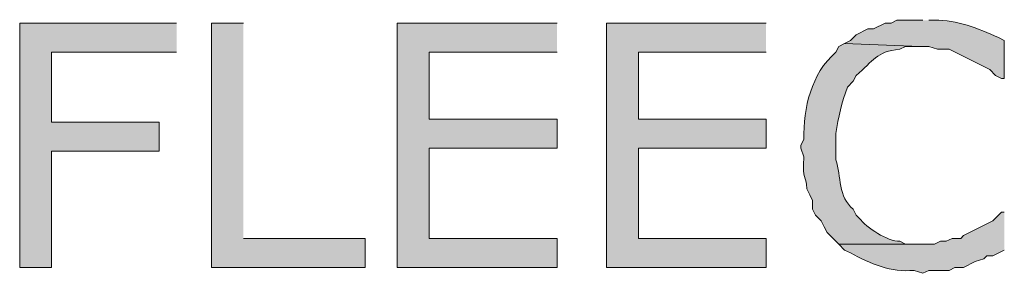
# Model space of a CAD drawing. Extents: x 17 to 595, y 17 to 775.
# Drawn here: x 367 to 387, y 109 to 114 of the extents above; entities that cross this region are included whole.
import ezdxf

# ---------------------------------------------------------------- set-up
doc = ezdxf.new("R2010")
doc.units = 0
doc.header["$MEASUREMENT"] = 0
doc.layers.add('Layer 1', color=7, linetype='Continuous', lineweight=0)

msp = doc.modelspace()

# ---------------------------------------------------------------- hatches: boundary and pattern name
at = {"layer": 'Layer 1', "true_color": 0x000000, "transparency": 33554687}
h = msp.add_hatch(color=18, dxfattribs=at)
edge = h.paths.add_edge_path()
edge.add_spline(control_points=[(385.62, 113.76), (385.62, 113.76), (385.08, 113.76), (385.08, 113.76), (385.08, 113.76), (384.96, 113.7), (384.96, 113.7), (384.96, 113.7), (384.84, 113.7), (384.84, 113.7), (384.84, 113.7), (384.6, 113.58), (384.6, 113.58), (384.6, 113.58), (384.48, 113.58), (384.48, 113.58), (384.48, 113.58), (384.24, 113.46), (384.24, 113.46), (384.24, 113.46), (384.12, 113.34), (384.12, 113.34), (384.12, 113.34), (384, 113.28), (384, 113.28), (384, 113.28), (385.56, 113.22), (385.56, 113.22), (385.56, 113.22), (385.74, 113.22), (385.74, 113.22), (385.74, 113.22), (385.92, 113.16), (385.92, 113.16), (385.92, 113.16), (386.16, 113.16), (386.16, 113.16), (386.16, 113.16), (387, 112.74), (387, 112.74), (387, 112.74), (387.12, 112.62), (387.12, 112.62), (387.12, 112.62), (387.24, 112.56), (387.24, 112.56), (387.24, 112.56), (387.3, 112.56), (387.3, 112.56), (387.3, 112.56), (387.3, 113.34), (387.3, 113.34), (387.3, 113.34), (387.18, 113.4), (387.18, 113.4), (386.754, 113.59), (386.327, 113.77), (385.86, 113.76), (385.86, 113.76), (385.74, 113.76), (385.74, 113.76)], knot_values=[0, 0, 0, 0, 1, 1, 1, 2, 2, 2, 3, 3, 3, 4, 4, 4, 5, 5, 5, 6, 6, 6, 7, 7, 7, 8, 8, 8, 9, 9, 9, 10, 10, 10, 11, 11, 11, 12, 12, 12, 13, 13, 13, 14, 14, 14, 15, 15, 15, 16, 16, 16, 17, 17, 17, 18, 18, 18, 19, 19, 19, 20, 20, 20, 20], degree=3, periodic=0)
edge.add_line((385.74, 113.76), (385.62, 113.76))
for points in [[(370.2, 113.7), (366.96, 113.7), (366.96, 108.66), (367.62, 108.66), (367.62, 111.06), (369.84, 111.06), (369.84, 111.66), (367.62, 111.66), (367.62, 113.1), (370.2, 113.1)], [(371.58, 113.7), (370.92, 113.7), (370.92, 108.66), (374.1, 108.66), (374.1, 109.26), (371.58, 109.26)], [(378.06, 113.7), (374.76, 113.7), (374.76, 108.66), (378.06, 108.66), (378.06, 109.26), (375.42, 109.26), (375.42, 111.12), (378.06, 111.12), (378.06, 111.72), (375.42, 111.72), (375.42, 113.1), (378.06, 113.1)], [(382.38, 113.7), (379.08, 113.7), (379.08, 108.66), (382.38, 108.66), (382.38, 109.26), (379.74, 109.26), (379.74, 111.12), (382.38, 111.12), (382.38, 111.72), (379.74, 111.72), (379.74, 113.1), (382.38, 113.1)]]:
    msp.add_hatch(color=18, dxfattribs=at).paths.add_polyline_path(points)
h = msp.add_hatch(color=18, dxfattribs=at)
edge = h.paths.add_edge_path()
edge.add_spline(control_points=[(384, 113.28), (384, 113.28), (383.88, 113.22), (383.88, 113.22), (383.88, 113.22), (383.82, 113.1), (383.82, 113.1), (383.308, 112.649), (383.147, 111.957), (383.16, 111.3), (383.16, 111.3), (383.1, 111.18), (383.1, 111.18), (383.1, 111.18), (383.1, 111.12), (383.1, 111.12), (383.1, 111.12), (383.16, 110.94), (383.16, 110.94), (383.127, 110.423), (383.2, 110.596), (383.22, 110.28), (383.22, 110.28), (383.28, 110.16), (383.28, 110.16), (383.28, 110.16), (383.34, 110.04), (383.34, 110.04), (383.34, 110.04), (383.34, 109.86), (383.34, 109.86), (383.34, 109.86), (383.4, 109.74), (383.4, 109.74), (383.4, 109.74), (383.52, 109.62), (383.52, 109.62), (383.52, 109.62), (383.58, 109.5), (383.58, 109.5), (383.58, 109.5), (383.64, 109.38), (383.64, 109.38), (383.64, 109.38), (383.88, 109.14), (383.88, 109.14), (383.88, 109.14), (385.56, 109.14), (385.56, 109.14), (385.56, 109.14), (385.26, 109.14), (385.26, 109.14), (385.26, 109.14), (385.14, 109.2), (385.14, 109.2), (384.886, 109.196), (384.459, 109.477), (384.3, 109.68), (384.3, 109.68), (384.24, 109.74), (384.24, 109.74), (384.24, 109.74), (384.18, 109.86), (384.18, 109.86), (383.868, 110.113), (383.931, 110.542), (383.82, 110.88), (383.82, 110.88), (383.82, 111.42), (383.82, 111.42), (383.868, 111.756), (383.94, 112.072), (384.06, 112.38), (384.06, 112.38), (384.18, 112.5), (384.18, 112.5), (384.18, 112.5), (384.24, 112.62), (384.24, 112.62), (384.601, 112.925), (384.647, 113.112), (385.14, 113.16), (385.14, 113.16), (385.26, 113.22), (385.26, 113.22), (385.26, 113.22), (385.56, 113.22), (385.56, 113.22)], knot_values=[0, 0, 0, 0, 1, 1, 1, 2, 2, 2, 3, 3, 3, 4, 4, 4, 5, 5, 5, 6, 6, 6, 7, 7, 7, 8, 8, 8, 9, 9, 9, 10, 10, 10, 11, 11, 11, 12, 12, 12, 13, 13, 13, 14, 14, 14, 15, 15, 15, 16, 16, 16, 17, 17, 17, 18, 18, 18, 19, 19, 19, 20, 20, 20, 21, 21, 21, 22, 22, 22, 23, 23, 23, 24, 24, 24, 25, 25, 25, 26, 26, 26, 27, 27, 27, 28, 28, 28, 29, 29, 29, 29], degree=3, periodic=0)
edge.add_line((385.56, 113.22), (384, 113.28))
h = msp.add_hatch(color=18, dxfattribs=at)
edge = h.paths.add_edge_path()
edge.add_spline(control_points=[(387.3, 109.8), (387.3, 109.8), (387.24, 109.8), (387.24, 109.8), (387.24, 109.8), (387.06, 109.62), (387.06, 109.62), (387.06, 109.62), (386.46, 109.32), (386.46, 109.32), (386.46, 109.32), (386.4, 109.26), (386.4, 109.26), (386.4, 109.26), (386.22, 109.26), (386.22, 109.26), (386.22, 109.26), (386.1, 109.2), (386.1, 109.2), (386.1, 109.2), (385.98, 109.2), (385.98, 109.2), (385.98, 109.2), (385.86, 109.14), (385.86, 109.14), (385.86, 109.14), (383.88, 109.14), (383.88, 109.14), (383.88, 109.14), (384, 109.02), (384, 109.02), (384, 109.02), (384.12, 108.96), (384.12, 108.96), (384.536, 108.734), (384.96, 108.554), (385.44, 108.6), (385.44, 108.6), (385.62, 108.54), (385.62, 108.54), (385.62, 108.54), (385.74, 108.6), (385.74, 108.6), (385.74, 108.6), (386.16, 108.6), (386.16, 108.6), (386.16, 108.6), (386.28, 108.66), (386.28, 108.66), (386.28, 108.66), (386.46, 108.66), (386.46, 108.66), (386.46, 108.66), (386.7, 108.78), (386.7, 108.78), (386.7, 108.78), (386.88, 108.84), (386.88, 108.84), (386.88, 108.84), (386.94, 108.9), (386.94, 108.9), (386.94, 108.9), (387.06, 108.9), (387.06, 108.9), (387.06, 108.9), (387.3, 109.02), (387.3, 109.02)], knot_values=[0, 0, 0, 0, 1, 1, 1, 2, 2, 2, 3, 3, 3, 4, 4, 4, 5, 5, 5, 6, 6, 6, 7, 7, 7, 8, 8, 8, 9, 9, 9, 10, 10, 10, 11, 11, 11, 12, 12, 12, 13, 13, 13, 14, 14, 14, 15, 15, 15, 16, 16, 16, 17, 17, 17, 18, 18, 18, 19, 19, 19, 20, 20, 20, 21, 21, 21, 22, 22, 22, 22], degree=3, periodic=0)
edge.add_line((387.3, 109.02), (387.3, 109.8))

# ---------------------------------------------------------------- linework, layer by layer
at = {"layer": 'Layer 1'}
for points in [[(370.2, 113.7), (366.96, 113.7), (366.96, 108.66), (367.62, 108.66), (367.62, 111.06), (369.84, 111.06), (369.84, 111.66), (367.62, 111.66), (367.62, 113.1), (370.2, 113.1)], [(371.58, 113.7), (370.92, 113.7), (370.92, 108.66), (374.1, 108.66), (374.1, 109.26), (371.58, 109.26)], [(378.06, 113.7), (374.76, 113.7), (374.76, 108.66), (378.06, 108.66), (378.06, 109.26), (375.42, 109.26), (375.42, 111.12), (378.06, 111.12), (378.06, 111.72), (375.42, 111.72), (375.42, 113.1), (378.06, 113.1)], [(382.38, 113.7), (379.08, 113.7), (379.08, 108.66), (382.38, 108.66), (382.38, 109.26), (379.74, 109.26), (379.74, 111.12), (382.38, 111.12), (382.38, 111.72), (379.74, 111.72), (379.74, 113.1), (382.38, 113.1)]]:
    msp.add_lwpolyline(points, dxfattribs=at)
for points, knots in [([(385.62, 113.76), (385.62, 113.76), (385.08, 113.76), (385.08, 113.76), (385.08, 113.76), (384.96, 113.7), (384.96, 113.7), (384.96, 113.7), (384.84, 113.7), (384.84, 113.7), (384.84, 113.7), (384.6, 113.58), (384.6, 113.58), (384.6, 113.58), (384.48, 113.58), (384.48, 113.58), (384.48, 113.58), (384.24, 113.46), (384.24, 113.46), (384.24, 113.46), (384.12, 113.34), (384.12, 113.34), (384.12, 113.34), (384, 113.28), (384, 113.28), (384, 113.28), (385.56, 113.22), (385.56, 113.22), (385.56, 113.22), (385.74, 113.22), (385.74, 113.22), (385.74, 113.22), (385.92, 113.16), (385.92, 113.16), (385.92, 113.16), (386.16, 113.16), (386.16, 113.16), (386.16, 113.16), (387, 112.74), (387, 112.74), (387, 112.74), (387.12, 112.62), (387.12, 112.62), (387.12, 112.62), (387.24, 112.56), (387.24, 112.56), (387.24, 112.56), (387.3, 112.56), (387.3, 112.56), (387.3, 112.56), (387.3, 113.34), (387.3, 113.34), (387.3, 113.34), (387.18, 113.4), (387.18, 113.4), (386.754, 113.59), (386.327, 113.77), (385.86, 113.76), (385.86, 113.76), (385.74, 113.76), (385.74, 113.76)], [0, 0, 0, 0, 1, 1, 1, 2, 2, 2, 3, 3, 3, 4, 4, 4, 5, 5, 5, 6, 6, 6, 7, 7, 7, 8, 8, 8, 9, 9, 9, 10, 10, 10, 11, 11, 11, 12, 12, 12, 13, 13, 13, 14, 14, 14, 15, 15, 15, 16, 16, 16, 17, 17, 17, 18, 18, 18, 19, 19, 19, 20, 20, 20, 20]), ([(384, 113.28), (384, 113.28), (383.88, 113.22), (383.88, 113.22), (383.88, 113.22), (383.82, 113.1), (383.82, 113.1), (383.308, 112.649), (383.147, 111.957), (383.16, 111.3), (383.16, 111.3), (383.1, 111.18), (383.1, 111.18), (383.1, 111.18), (383.1, 111.12), (383.1, 111.12), (383.1, 111.12), (383.16, 110.94), (383.16, 110.94), (383.127, 110.423), (383.2, 110.596), (383.22, 110.28), (383.22, 110.28), (383.28, 110.16), (383.28, 110.16), (383.28, 110.16), (383.34, 110.04), (383.34, 110.04), (383.34, 110.04), (383.34, 109.86), (383.34, 109.86), (383.34, 109.86), (383.4, 109.74), (383.4, 109.74), (383.4, 109.74), (383.52, 109.62), (383.52, 109.62), (383.52, 109.62), (383.58, 109.5), (383.58, 109.5), (383.58, 109.5), (383.64, 109.38), (383.64, 109.38), (383.64, 109.38), (383.88, 109.14), (383.88, 109.14), (383.88, 109.14), (385.56, 109.14), (385.56, 109.14), (385.56, 109.14), (385.26, 109.14), (385.26, 109.14), (385.26, 109.14), (385.14, 109.2), (385.14, 109.2), (384.886, 109.196), (384.459, 109.477), (384.3, 109.68), (384.3, 109.68), (384.24, 109.74), (384.24, 109.74), (384.24, 109.74), (384.18, 109.86), (384.18, 109.86), (383.868, 110.113), (383.931, 110.542), (383.82, 110.88), (383.82, 110.88), (383.82, 111.42), (383.82, 111.42), (383.868, 111.756), (383.94, 112.072), (384.06, 112.38), (384.06, 112.38), (384.18, 112.5), (384.18, 112.5), (384.18, 112.5), (384.24, 112.62), (384.24, 112.62), (384.601, 112.925), (384.647, 113.112), (385.14, 113.16), (385.14, 113.16), (385.26, 113.22), (385.26, 113.22), (385.26, 113.22), (385.56, 113.22), (385.56, 113.22)], [0, 0, 0, 0, 1, 1, 1, 2, 2, 2, 3, 3, 3, 4, 4, 4, 5, 5, 5, 6, 6, 6, 7, 7, 7, 8, 8, 8, 9, 9, 9, 10, 10, 10, 11, 11, 11, 12, 12, 12, 13, 13, 13, 14, 14, 14, 15, 15, 15, 16, 16, 16, 17, 17, 17, 18, 18, 18, 19, 19, 19, 20, 20, 20, 21, 21, 21, 22, 22, 22, 23, 23, 23, 24, 24, 24, 25, 25, 25, 26, 26, 26, 27, 27, 27, 28, 28, 28, 29, 29, 29, 29]), ([(387.3, 109.8), (387.3, 109.8), (387.24, 109.8), (387.24, 109.8), (387.24, 109.8), (387.06, 109.62), (387.06, 109.62), (387.06, 109.62), (386.46, 109.32), (386.46, 109.32), (386.46, 109.32), (386.4, 109.26), (386.4, 109.26), (386.4, 109.26), (386.22, 109.26), (386.22, 109.26), (386.22, 109.26), (386.1, 109.2), (386.1, 109.2), (386.1, 109.2), (385.98, 109.2), (385.98, 109.2), (385.98, 109.2), (385.86, 109.14), (385.86, 109.14), (385.86, 109.14), (383.88, 109.14), (383.88, 109.14), (383.88, 109.14), (384, 109.02), (384, 109.02), (384, 109.02), (384.12, 108.96), (384.12, 108.96), (384.536, 108.734), (384.96, 108.554), (385.44, 108.6), (385.44, 108.6), (385.62, 108.54), (385.62, 108.54), (385.62, 108.54), (385.74, 108.6), (385.74, 108.6), (385.74, 108.6), (386.16, 108.6), (386.16, 108.6), (386.16, 108.6), (386.28, 108.66), (386.28, 108.66), (386.28, 108.66), (386.46, 108.66), (386.46, 108.66), (386.46, 108.66), (386.7, 108.78), (386.7, 108.78), (386.7, 108.78), (386.88, 108.84), (386.88, 108.84), (386.88, 108.84), (386.94, 108.9), (386.94, 108.9), (386.94, 108.9), (387.06, 108.9), (387.06, 108.9), (387.06, 108.9), (387.3, 109.02), (387.3, 109.02)], [0, 0, 0, 0, 1, 1, 1, 2, 2, 2, 3, 3, 3, 4, 4, 4, 5, 5, 5, 6, 6, 6, 7, 7, 7, 8, 8, 8, 9, 9, 9, 10, 10, 10, 11, 11, 11, 12, 12, 12, 13, 13, 13, 14, 14, 14, 15, 15, 15, 16, 16, 16, 17, 17, 17, 18, 18, 18, 19, 19, 19, 20, 20, 20, 21, 21, 21, 22, 22, 22, 22])]:
    msp.add_open_spline(points, degree=3, knots=knots, dxfattribs=at)

doc.saveas('drawing.dxf')
